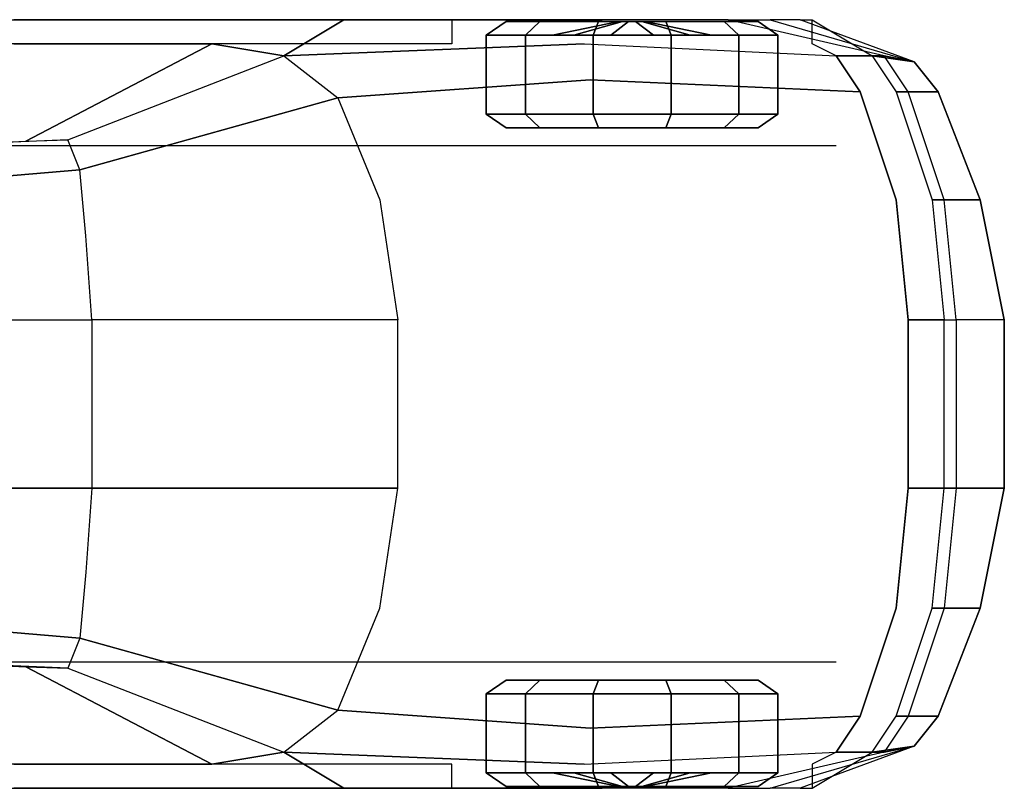
# Model space of a CAD drawing. Units: millimetres. Extents: x -9011 to -8878, y 21837 to 21957.
# Drawn here: x -8973 to -8965, y 21837 to 21843 of the extents above; entities that cross this region are included whole.
import ezdxf

# ---------------------------------------------------------------- set-up
doc = ezdxf.new("R2010")
doc.units = ezdxf.units.MM
doc.header["$LTSCALE"] = 0.5
doc.layers.add('aStavba-az_objekt', color=7, linetype='Continuous')

msp = doc.modelspace()

# ---------------------------------------------------------------- linework, layer by layer
at = {"layer": 'aStavba-az_objekt'}
for points, invisible_edges in [([(-8979.0756, 21843.2084, 2.7), (-8968.2756, 21843.2084, 2.7), (-8968.7756, 21843.2084, 2.5), (-8978.5756, 21843.2084, 2.5)], 4), ([(-8968.7756, 21843.2084, 2.5), (-8978.5756, 21843.2084, 2.5), (-8978.1756, 21843.2084, 2.2), (-8969.1756, 21843.2084, 2.2)], 1), ([(-8978.1756, 21843.2084, 2.2), (-8969.1756, 21843.2084, 2.2), (-8969.4256, 21843.2084, 1.8), (-8977.9256, 21843.2084, 1.8)], 4), ([(-8969.4256, 21843.2084, 1.8), (-8977.9256, 21843.2084, 1.8), (-8977.8256, 21843.2084, 1.35), (-8969.5256, 21843.2084, 1.35)], 1), ([(-8973.1756, 21843.2084, 2.7), (-8973.1756, 21843.0084, 3.45), (-8971.5256, 21843.0084, 3.4), (-8971.2756, 21843.2084, 2.7)], 5), ([(-8971.2756, 21843.2084, 2.7), (-8971.5256, 21843.0084, 3.4), (-8970.9256, 21842.9084, 3.4), (-8970.4256, 21843.2084, 2.7)], 1), ([(-8970.9256, 21842.9084, 3.4), (-8968.4256, 21843.0084, 3.25), (-8968.2756, 21843.2084, 2.7), (-8970.4256, 21843.2084, 2.7)], 2), ([(-8968.8536, 21843.1941, 0.9782), (-8969.0744, 21843.1941, 0.919), (-8969.0744, 21843.1941, 1.481), (-8968.8536, 21843.1941, 1.4218)], 5), ([(-8968.8536, 21843.1941, 1.4218), (-8969.0744, 21843.1941, 1.481), (-8968.7934, 21843.1941, 1.9677), (-8968.6317, 21843.1941, 1.8061)], 5), ([(-8968.6317, 21843.1941, 0.5939), (-8968.7934, 21843.1941, 0.4323), (-8969.0744, 21843.1941, 0.919), (-8968.8536, 21843.1941, 0.9782)], 5), ([(-8968.688, 21843.0798, 1.0225), (-8968.8536, 21843.1941, 0.9782), (-8968.8536, 21843.1941, 1.4218), (-8968.688, 21843.0798, 1.3775)], 5), ([(-8968.688, 21843.0798, 1.3775), (-8968.8536, 21843.1941, 1.4218), (-8968.6317, 21843.1941, 1.8061), (-8968.5105, 21843.0798, 1.6849)], 5), ([(-8968.5105, 21843.0798, 0.7151), (-8968.6317, 21843.1941, 0.5939), (-8968.8536, 21843.1941, 0.9782), (-8968.688, 21843.0798, 1.0225)], 5), ([(-8968.6317, 21843.1941, 1.8061), (-8968.7934, 21843.1941, 1.9677), (-8968.3066, 21843.1941, 2.2487), (-8968.2475, 21843.1941, 2.0279)], 5), ([(-8968.2475, 21843.1941, 0.3721), (-8968.3066, 21843.1941, 0.1513), (-8968.7934, 21843.1941, 0.4323), (-8968.6317, 21843.1941, 0.5939)], 5), ([(-8968.136, 21843.1941, 1.1704), (-8968.688, 21843.0798, 1.0225), (-8968.688, 21843.0798, 1.3775), (-8968.136, 21843.1941, 1.2296)], 4), ([(-8968.136, 21843.1941, 1.2296), (-8968.688, 21843.0798, 1.3775), (-8968.5105, 21843.0798, 1.6849), (-8968.1065, 21843.1941, 1.2808)], 1), ([(-8968.1065, 21843.1941, 1.1192), (-8968.5105, 21843.0798, 0.7151), (-8968.688, 21843.0798, 1.0225), (-8968.136, 21843.1941, 1.1704)], 1), ([(-8968.5105, 21843.0798, 1.6849), (-8968.6317, 21843.1941, 1.8061), (-8968.2475, 21843.1941, 2.0279), (-8968.2031, 21843.0798, 1.8623)], 5), ([(-8968.2031, 21843.0798, 0.5377), (-8968.2475, 21843.1941, 0.3721), (-8968.6317, 21843.1941, 0.5939), (-8968.5105, 21843.0798, 0.7151)], 5), ([(-8968.1065, 21843.1941, 1.2808), (-8968.5105, 21843.0798, 1.6849), (-8968.2031, 21843.0798, 1.8623), (-8968.0552, 21843.1941, 1.3104)], 4), ([(-8968.0552, 21843.1941, 1.0896), (-8968.2031, 21843.0798, 0.5377), (-8968.5105, 21843.0798, 0.7151), (-8968.1065, 21843.1941, 1.1192)], 4), ([(-8968.2756, 21843.2084, 2.7), (-8968.4256, 21843.0084, 3.25), (-8966.3256, 21842.9084, 3), (-8967.7756, 21843.2084, 2.7)], 5), ([(-8968.2475, 21843.1941, 2.0279), (-8968.3066, 21843.1941, 2.2487), (-8967.7446, 21843.1941, 2.2487), (-8967.8038, 21843.1941, 2.0279)], 5), ([(-8967.8038, 21843.1941, 0.3721), (-8967.7446, 21843.1941, 0.1513), (-8968.3066, 21843.1941, 0.1513), (-8968.2475, 21843.1941, 0.3721)], 5), ([(-8968.2031, 21843.0798, 1.8623), (-8968.2475, 21843.1941, 2.0279), (-8967.8038, 21843.1941, 2.0279), (-8967.8482, 21843.0798, 1.8623)], 5), ([(-8967.8482, 21843.0798, 0.5377), (-8967.8038, 21843.1941, 0.3721), (-8968.2475, 21843.1941, 0.3721), (-8968.2031, 21843.0798, 0.5377)], 5), ([(-8968.0552, 21843.1941, 1.3104), (-8968.2031, 21843.0798, 1.8623), (-8967.8482, 21843.0798, 1.8623), (-8967.9961, 21843.1941, 1.3104)], 1), ([(-8967.9961, 21843.1941, 1.0896), (-8967.8482, 21843.0798, 0.5377), (-8968.2031, 21843.0798, 0.5377), (-8968.0552, 21843.1941, 1.0896)], 1), ([(-8968.0256, 21843.1941, 1.2), (-8968.136, 21843.1941, 1.1704), (-8968.136, 21843.1941, 1.2296), (-8968.0256, 21843.1941, 1.2)], 5), ([(-8968.0256, 21843.1941, 1.2), (-8968.136, 21843.1941, 1.2296), (-8968.1065, 21843.1941, 1.2808), (-8968.0256, 21843.1941, 1.2)], 5), ([(-8968.0256, 21843.1941, 1.2), (-8968.1065, 21843.1941, 1.1192), (-8968.136, 21843.1941, 1.1704), (-8968.0256, 21843.1941, 1.2)], 5), ([(-8968.0256, 21843.1941, 1.2), (-8968.1065, 21843.1941, 1.2808), (-8968.0552, 21843.1941, 1.3104), (-8968.0256, 21843.1941, 1.2)], 5), ([(-8968.0256, 21843.1941, 1.2), (-8968.0552, 21843.1941, 1.0896), (-8968.1065, 21843.1941, 1.1192), (-8968.0256, 21843.1941, 1.2)], 5), ([(-8968.0256, 21843.1941, 1.2), (-8968.0552, 21843.1941, 1.3104), (-8967.9961, 21843.1941, 1.3104), (-8968.0256, 21843.1941, 1.2)], 5), ([(-8968.0256, 21843.1941, 1.2), (-8967.9961, 21843.1941, 1.0896), (-8968.0552, 21843.1941, 1.0896), (-8968.0256, 21843.1941, 1.2)], 5), ([(-8968.0256, 21843.1941, 1.2), (-8967.9961, 21843.1941, 1.3104), (-8967.9448, 21843.1941, 1.2808), (-8968.0256, 21843.1941, 1.2)], 5), ([(-8968.0256, 21843.1941, 1.2), (-8967.9448, 21843.1941, 1.2808), (-8967.9153, 21843.1941, 1.2296), (-8968.0256, 21843.1941, 1.2)], 5), ([(-8968.0256, 21843.1941, 1.2), (-8967.9153, 21843.1941, 1.2296), (-8967.9153, 21843.1941, 1.1704), (-8968.0256, 21843.1941, 1.2)], 5), ([(-8968.0256, 21843.1941, 1.2), (-8967.9153, 21843.1941, 1.1704), (-8967.9448, 21843.1941, 1.1192), (-8968.0256, 21843.1941, 1.2)], 5), ([(-8968.0256, 21843.1941, 1.2), (-8967.9448, 21843.1941, 1.1192), (-8967.9961, 21843.1941, 1.0896), (-8968.0256, 21843.1941, 1.2)], 5), ([(-8967.9961, 21843.1941, 1.3104), (-8967.8482, 21843.0798, 1.8623), (-8967.5408, 21843.0798, 1.6849), (-8967.9448, 21843.1941, 1.2808)], 4), ([(-8967.9448, 21843.1941, 1.1192), (-8967.5408, 21843.0798, 0.7151), (-8967.8482, 21843.0798, 0.5377), (-8967.9961, 21843.1941, 1.0896)], 4), ([(-8967.9448, 21843.1941, 1.2808), (-8967.5408, 21843.0798, 1.6849), (-8967.3633, 21843.0798, 1.3775), (-8967.9153, 21843.1941, 1.2296)], 1), ([(-8967.9153, 21843.1941, 1.1704), (-8967.3633, 21843.0798, 1.0225), (-8967.5408, 21843.0798, 0.7151), (-8967.9448, 21843.1941, 1.1192)], 1), ([(-8967.9153, 21843.1941, 1.2296), (-8967.3633, 21843.0798, 1.3775), (-8967.3633, 21843.0798, 1.0225), (-8967.9153, 21843.1941, 1.1704)], 4), ([(-8967.8482, 21843.0798, 1.8623), (-8967.8038, 21843.1941, 2.0279), (-8967.4196, 21843.1941, 1.8061), (-8967.5408, 21843.0798, 1.6849)], 5), ([(-8967.5408, 21843.0798, 0.7151), (-8967.4196, 21843.1941, 0.5939), (-8967.8038, 21843.1941, 0.3721), (-8967.8482, 21843.0798, 0.5377)], 5), ([(-8967.8038, 21843.1941, 2.0279), (-8967.7446, 21843.1941, 2.2487), (-8967.2579, 21843.1941, 1.9677), (-8967.4196, 21843.1941, 1.8061)], 5), ([(-8967.4196, 21843.1941, 0.5939), (-8967.2579, 21843.1941, 0.4323), (-8967.7446, 21843.1941, 0.1513), (-8967.8038, 21843.1941, 0.3721)], 5), ([(-8965.9256, 21842.9084, 2.8), (-8967.2256, 21843.2084, 2.5), (-8967.7756, 21843.2084, 2.7), (-8966.3256, 21842.9084, 3)], 4), ([(-8967.5408, 21843.0798, 1.6849), (-8967.4196, 21843.1941, 1.8061), (-8967.1977, 21843.1941, 1.4218), (-8967.3633, 21843.0798, 1.3775)], 5), ([(-8967.3633, 21843.0798, 1.0225), (-8967.1977, 21843.1941, 0.9782), (-8967.4196, 21843.1941, 0.5939), (-8967.5408, 21843.0798, 0.7151)], 5), ([(-8967.4196, 21843.1941, 1.8061), (-8967.2579, 21843.1941, 1.9677), (-8966.9769, 21843.1941, 1.481), (-8967.1977, 21843.1941, 1.4218)], 5), ([(-8967.1977, 21843.1941, 0.9782), (-8966.9769, 21843.1941, 0.919), (-8967.2579, 21843.1941, 0.4323), (-8967.4196, 21843.1941, 0.5939)], 5), ([(-8967.3633, 21843.0798, 1.3775), (-8967.1977, 21843.1941, 1.4218), (-8967.1977, 21843.1941, 0.9782), (-8967.3633, 21843.0798, 1.0225)], 5), ([(-8967.1977, 21843.1941, 1.4218), (-8966.9769, 21843.1941, 1.481), (-8966.9769, 21843.1941, 0.919), (-8967.1977, 21843.1941, 0.9782)], 5), ([(-8973.1756, 21843.0084, 3.45), (-8973.8256, 21842.1584, 5.1), (-8973.0756, 21842.1973, 5), (-8971.5256, 21843.0084, 3.4)], 1), ([(-8968.3756, 21842.7084, 3.4), (-8968.4256, 21843.0084, 3.25), (-8970.9256, 21842.9084, 3.4), (-8970.4756, 21842.5584, 3.55)], 1), ([(-8966.3256, 21842.9084, 3), (-8966.1256, 21842.6084, 3.05), (-8968.3756, 21842.7084, 3.4), (-8968.4256, 21843.0084, 3.25)], 4), ([(-8966.1256, 21842.6084, 0.7), (-8966.3256, 21842.9084, 0.7), (-8966.0256, 21842.9084, 1.3), (-8965.8256, 21842.6084, 1.3)], 8), ([(-8965.7256, 21842.6084, 2.85), (-8965.9256, 21842.9084, 2.8), (-8966.3256, 21842.9084, 3), (-8966.1256, 21842.6084, 3.05)], 8), ([(-8965.4756, 21842.6084, 1.65), (-8965.6756, 21842.8584, 1.65), (-8965.6756, 21842.8584, 2.45), (-8965.4756, 21842.6084, 2.45)], 8), ([(-8968.3256, 21841.7084, 3.5), (-8968.3756, 21842.7084, 3.4), (-8970.4756, 21842.5584, 3.55), (-8970.1256, 21841.7084, 3.65)], 9), ([(-8966.1256, 21842.6084, 3.05), (-8965.8256, 21841.7084, 3.1), (-8968.3256, 21841.7084, 3.5), (-8968.3756, 21842.7084, 3.4)], 6), ([(-8965.4256, 21841.7084, 2.9), (-8965.7256, 21842.6084, 2.85), (-8966.1256, 21842.6084, 3.05), (-8965.8256, 21841.7084, 3.1)], 10), ([(-8965.8256, 21841.7084, 0.7), (-8966.1256, 21842.6084, 0.7), (-8965.8256, 21842.6084, 1.3), (-8965.5256, 21841.7084, 1.3)], 10), ([(-8965.1256, 21841.7084, 1.65), (-8965.4756, 21842.6084, 1.65), (-8965.4756, 21842.6084, 2.45), (-8965.1256, 21841.7084, 2.45)], 10), ([(-8970.4756, 21842.5584, 3.55), (-8970.1256, 21841.7084, 3.65), (-8972.5756, 21841.4084, 5.15), (-8972.6256, 21841.9584, 5.1)], 2), ([(-8972.6256, 21841.9584, 5.1), (-8972.7256, 21842.2084, 4.95), (-8973.8256, 21842.1584, 5.1), (-8973.8256, 21841.8584, 5.25)], 4), ([(-8976.1256, 21842.1584, 0.6), (-8976.1256, 21842.1584, 3.05), (-8966.3256, 21842.1584, 2.85), (-8966.3256, 21842.1584, 0.7)], 7), ([(-8972.5756, 21841.4084, 5.15), (-8972.6256, 21841.9584, 5.1), (-8973.8256, 21841.8584, 5.25), (-8973.8256, 21841.4084, 5.3)], 12), ([(-8970.1256, 21841.7084, 3.65), (-8969.9756, 21840.7084, 3.7), (-8972.5256, 21840.7084, 5.2), (-8972.5756, 21841.4084, 5.15)], 8), ([(-8968.2756, 21840.7084, 3.55), (-8968.3256, 21841.7084, 3.5), (-8970.1256, 21841.7084, 3.65), (-8969.9756, 21840.7084, 3.7)], 11), ([(-8965.8256, 21841.7084, 3.1), (-8965.7256, 21840.7084, 3.1), (-8968.2756, 21840.7084, 3.55), (-8968.3256, 21841.7084, 3.5)], 14), ([(-8965.7256, 21840.7084, 0.7), (-8965.8256, 21841.7084, 0.7), (-8965.5256, 21841.7084, 1.3), (-8965.4256, 21840.7084, 1.3)], 2), ([(-8965.3256, 21840.7084, 2.9), (-8965.4256, 21841.7084, 2.9), (-8965.8256, 21841.7084, 3.1), (-8965.7256, 21840.7084, 3.1)], 2), ([(-8965.5256, 21841.7084, 1.3), (-8965.4256, 21840.7084, 1.3), (-8964.9256, 21840.7084, 1.65), (-8965.1256, 21841.7084, 1.65)], 2), ([(-8964.9256, 21840.7084, 1.65), (-8965.1256, 21841.7084, 1.65), (-8965.1256, 21841.7084, 2.45), (-8964.9256, 21840.7084, 2.45)], 2), ([(-8972.5256, 21840.7084, 5.2), (-8972.5756, 21841.4084, 5.15), (-8973.8256, 21841.4084, 5.3), (-8973.8256, 21840.7084, 5.35)], 6), ([(-8972.5256, 21840.7084, 5.2), (-8972.5256, 21839.3084, 5.2), (-8973.8256, 21839.3084, 5.35), (-8973.8256, 21840.7084, 5.35)], 4), ([(-8969.9756, 21839.3084, 3.7), (-8969.9756, 21840.7084, 3.7), (-8972.5256, 21840.7084, 5.2), (-8972.5256, 21839.3084, 5.2)], 2), ([(-8968.2756, 21840.7084, 3.55), (-8968.2756, 21839.3084, 3.55), (-8969.9756, 21839.3084, 3.7), (-8969.9756, 21840.7084, 3.7)], 11), ([(-8965.7256, 21839.3084, 3.1), (-8965.7256, 21840.7084, 3.1), (-8968.2756, 21840.7084, 3.55), (-8968.2756, 21839.3084, 3.55)], 14), ([(-8965.7256, 21840.7084, 0.7), (-8965.7256, 21839.3084, 0.7), (-8965.4256, 21839.3084, 1.3), (-8965.4256, 21840.7084, 1.3)], 8), ([(-8965.4256, 21839.3084, 1.3), (-8965.4256, 21840.7084, 1.3), (-8964.9256, 21840.7084, 1.65), (-8964.9256, 21839.3084, 1.65)], 10), ([(-8972.5256, 21839.3084, 5.2), (-8972.5756, 21838.6084, 5.15), (-8973.8256, 21838.6084, 5.3), (-8973.8256, 21839.3084, 5.35)], 6), ([(-8970.1256, 21838.3084, 3.65), (-8969.9756, 21839.3084, 3.7), (-8972.5256, 21839.3084, 5.2), (-8972.5756, 21838.6084, 5.15)], 8), ([(-8968.2756, 21839.3084, 3.55), (-8968.3256, 21838.3084, 3.5), (-8970.1256, 21838.3084, 3.65), (-8969.9756, 21839.3084, 3.7)], 11), ([(-8965.8256, 21838.3084, 3.1), (-8965.7256, 21839.3084, 3.1), (-8968.2756, 21839.3084, 3.55), (-8968.3256, 21838.3084, 3.5)], 14), ([(-8965.3256, 21839.3084, 2.9), (-8965.4256, 21838.3084, 2.9), (-8965.8256, 21838.3084, 3.1), (-8965.7256, 21839.3084, 3.1)], 2), ([(-8965.7256, 21839.3084, 0.7), (-8965.8256, 21838.3084, 0.7), (-8965.5256, 21838.3084, 1.3), (-8965.4256, 21839.3084, 1.3)], 2), ([(-8965.5256, 21838.3084, 1.3), (-8965.4256, 21839.3084, 1.3), (-8964.9256, 21839.3084, 1.65), (-8965.1256, 21838.3084, 1.65)], 2), ([(-8964.9256, 21839.3084, 1.65), (-8965.1256, 21838.3084, 1.65), (-8965.1256, 21838.3084, 2.45), (-8964.9256, 21839.3084, 2.45)], 2), ([(-8972.5756, 21838.6084, 5.15), (-8972.6256, 21838.0584, 5.1), (-8973.8256, 21838.1584, 5.25), (-8973.8256, 21838.6084, 5.3)], 12), ([(-8970.4756, 21837.4584, 3.55), (-8970.1256, 21838.3084, 3.65), (-8972.5756, 21838.6084, 5.15), (-8972.6256, 21838.0584, 5.1)], 2), ([(-8968.3256, 21838.3084, 3.5), (-8968.3756, 21837.3084, 3.4), (-8970.4756, 21837.4584, 3.55), (-8970.1256, 21838.3084, 3.65)], 9), ([(-8966.1256, 21837.4084, 3.05), (-8965.8256, 21838.3084, 3.1), (-8968.3256, 21838.3084, 3.5), (-8968.3756, 21837.3084, 3.4)], 6), ([(-8965.8256, 21838.3084, 0.7), (-8966.1256, 21837.4084, 0.7), (-8965.8256, 21837.4084, 1.3), (-8965.5256, 21838.3084, 1.3)], 10), ([(-8965.4256, 21838.3084, 2.9), (-8965.7256, 21837.4084, 2.85), (-8966.1256, 21837.4084, 3.05), (-8965.8256, 21838.3084, 3.1)], 10), ([(-8965.1256, 21838.3084, 1.65), (-8965.4756, 21837.4084, 1.65), (-8965.4756, 21837.4084, 2.45), (-8965.1256, 21838.3084, 2.45)], 10), ([(-8972.6256, 21838.0584, 5.1), (-8972.7256, 21837.8084, 4.95), (-8973.8256, 21837.8584, 5.1), (-8973.8256, 21838.1584, 5.25)], 4), ([(-8976.1256, 21837.8584, 0.6), (-8976.1256, 21837.8584, 3.05), (-8966.3256, 21837.8584, 2.85), (-8966.3256, 21837.8584, 0.7)], 7), ([(-8973.1756, 21837.0084, 3.45), (-8973.8256, 21837.8584, 5.1), (-8973.0756, 21837.8196, 5), (-8971.5256, 21837.0084, 3.4)], 1), ([(-8968.3756, 21837.3084, 3.4), (-8968.4256, 21837.0084, 3.25), (-8970.9256, 21837.1084, 3.4), (-8970.4756, 21837.4584, 3.55)], 1), ([(-8966.3256, 21837.1084, 3), (-8966.1256, 21837.4084, 3.05), (-8968.3756, 21837.3084, 3.4), (-8968.4256, 21837.0084, 3.25)], 4), ([(-8965.7256, 21837.4084, 2.85), (-8965.9256, 21837.1084, 2.8), (-8966.3256, 21837.1084, 3), (-8966.1256, 21837.4084, 3.05)], 8), ([(-8966.1256, 21837.4084, 0.7), (-8966.3256, 21837.1084, 0.7), (-8966.0256, 21837.1084, 1.3), (-8965.8256, 21837.4084, 1.3)], 8), ([(-8965.4756, 21837.4084, 1.65), (-8965.6756, 21837.1584, 1.65), (-8965.6756, 21837.1584, 2.45), (-8965.4756, 21837.4084, 2.45)], 8), ([(-8971.2756, 21836.8084, 2.7), (-8971.5256, 21837.0084, 3.4), (-8970.9256, 21837.1084, 3.4), (-8970.4256, 21836.8084, 2.7)], 1), ([(-8970.9256, 21837.1084, 3.4), (-8968.4256, 21837.0084, 3.25), (-8968.2756, 21836.8084, 2.7), (-8970.4256, 21836.8084, 2.7)], 2), ([(-8968.2756, 21836.8084, 2.7), (-8968.4256, 21837.0084, 3.25), (-8966.3256, 21837.1084, 3), (-8967.7756, 21836.8084, 2.7)], 5), ([(-8965.9256, 21837.1084, 2.8), (-8967.2256, 21836.8084, 2.5), (-8967.7756, 21836.8084, 2.7), (-8966.3256, 21837.1084, 3)], 4), ([(-8973.1756, 21836.8084, 2.7), (-8973.1756, 21837.0084, 3.45), (-8971.5256, 21837.0084, 3.4), (-8971.2756, 21836.8084, 2.7)], 5), ([(-8968.5105, 21836.937, 0.7151), (-8968.6317, 21836.8227, 0.5939), (-8968.8536, 21836.8227, 0.9782), (-8968.688, 21836.937, 1.0225)], 5), ([(-8968.688, 21836.937, 1.3775), (-8968.8536, 21836.8227, 1.4218), (-8968.6317, 21836.8227, 1.8061), (-8968.5105, 21836.937, 1.6849)], 5), ([(-8968.688, 21836.937, 1.0225), (-8968.8536, 21836.8227, 0.9782), (-8968.8536, 21836.8227, 1.4218), (-8968.688, 21836.937, 1.3775)], 5), ([(-8968.1065, 21836.8227, 1.1192), (-8968.5105, 21836.937, 0.7151), (-8968.688, 21836.937, 1.0225), (-8968.136, 21836.8227, 1.1704)], 1), ([(-8968.136, 21836.8227, 1.2296), (-8968.688, 21836.937, 1.3775), (-8968.5105, 21836.937, 1.6849), (-8968.1065, 21836.8227, 1.2808)], 1), ([(-8968.136, 21836.8227, 1.1704), (-8968.688, 21836.937, 1.0225), (-8968.688, 21836.937, 1.3775), (-8968.136, 21836.8227, 1.2296)], 4), ([(-8968.2031, 21836.937, 0.5377), (-8968.2475, 21836.8227, 0.3721), (-8968.6317, 21836.8227, 0.5939), (-8968.5105, 21836.937, 0.7151)], 5), ([(-8968.5105, 21836.937, 1.6849), (-8968.6317, 21836.8227, 1.8061), (-8968.2475, 21836.8227, 2.0279), (-8968.2031, 21836.937, 1.8623)], 5), ([(-8968.0552, 21836.8227, 1.0896), (-8968.2031, 21836.937, 0.5377), (-8968.5105, 21836.937, 0.7151), (-8968.1065, 21836.8227, 1.1192)], 4), ([(-8968.1065, 21836.8227, 1.2808), (-8968.5105, 21836.937, 1.6849), (-8968.2031, 21836.937, 1.8623), (-8968.0552, 21836.8227, 1.3104)], 4), ([(-8967.8482, 21836.937, 0.5377), (-8967.8038, 21836.8227, 0.3721), (-8968.2475, 21836.8227, 0.3721), (-8968.2031, 21836.937, 0.5377)], 5), ([(-8968.2031, 21836.937, 1.8623), (-8968.2475, 21836.8227, 2.0279), (-8967.8038, 21836.8227, 2.0279), (-8967.8482, 21836.937, 1.8623)], 5), ([(-8967.9961, 21836.8227, 1.0896), (-8967.8482, 21836.937, 0.5377), (-8968.2031, 21836.937, 0.5377), (-8968.0552, 21836.8227, 1.0896)], 1), ([(-8968.0552, 21836.8227, 1.3104), (-8968.2031, 21836.937, 1.8623), (-8967.8482, 21836.937, 1.8623), (-8967.9961, 21836.8227, 1.3104)], 1), ([(-8967.9448, 21836.8227, 1.1192), (-8967.5408, 21836.937, 0.7151), (-8967.8482, 21836.937, 0.5377), (-8967.9961, 21836.8227, 1.0896)], 4), ([(-8967.9961, 21836.8227, 1.3104), (-8967.8482, 21836.937, 1.8623), (-8967.5408, 21836.937, 1.6849), (-8967.9448, 21836.8227, 1.2808)], 4), ([(-8967.9153, 21836.8227, 1.1704), (-8967.3633, 21836.937, 1.0225), (-8967.5408, 21836.937, 0.7151), (-8967.9448, 21836.8227, 1.1192)], 1), ([(-8967.9448, 21836.8227, 1.2808), (-8967.5408, 21836.937, 1.6849), (-8967.3633, 21836.937, 1.3775), (-8967.9153, 21836.8227, 1.2296)], 1), ([(-8967.9153, 21836.8227, 1.2296), (-8967.3633, 21836.937, 1.3775), (-8967.3633, 21836.937, 1.0225), (-8967.9153, 21836.8227, 1.1704)], 4), ([(-8967.5408, 21836.937, 0.7151), (-8967.4196, 21836.8227, 0.5939), (-8967.8038, 21836.8227, 0.3721), (-8967.8482, 21836.937, 0.5377)], 5), ([(-8967.8482, 21836.937, 1.8623), (-8967.8038, 21836.8227, 2.0279), (-8967.4196, 21836.8227, 1.8061), (-8967.5408, 21836.937, 1.6849)], 5), ([(-8967.3633, 21836.937, 1.0225), (-8967.1977, 21836.8227, 0.9782), (-8967.4196, 21836.8227, 0.5939), (-8967.5408, 21836.937, 0.7151)], 5), ([(-8967.5408, 21836.937, 1.6849), (-8967.4196, 21836.8227, 1.8061), (-8967.1977, 21836.8227, 1.4218), (-8967.3633, 21836.937, 1.3775)], 5), ([(-8967.3633, 21836.937, 1.3775), (-8967.1977, 21836.8227, 1.4218), (-8967.1977, 21836.8227, 0.9782), (-8967.3633, 21836.937, 1.0225)], 5), ([(-8979.0756, 21836.8084, 2.7), (-8968.2756, 21836.8084, 2.7), (-8968.7756, 21836.8084, 2.5), (-8978.5756, 21836.8084, 2.5)], 4), ([(-8968.7756, 21836.8084, 2.5), (-8978.5756, 21836.8084, 2.5), (-8978.1756, 21836.8084, 2.2), (-8969.1756, 21836.8084, 2.2)], 1), ([(-8978.1756, 21836.8084, 2.2), (-8969.1756, 21836.8084, 2.2), (-8969.4256, 21836.8084, 1.8), (-8977.9256, 21836.8084, 1.8)], 4), ([(-8969.4256, 21836.8084, 1.8), (-8977.9256, 21836.8084, 1.8), (-8977.8256, 21836.8084, 1.35), (-8969.5256, 21836.8084, 1.35)], 1), ([(-8968.6317, 21836.8227, 0.5939), (-8968.7934, 21836.8227, 0.4323), (-8969.0744, 21836.8227, 0.919), (-8968.8536, 21836.8227, 0.9782)], 5), ([(-8968.8536, 21836.8227, 1.4218), (-8969.0744, 21836.8227, 1.481), (-8968.7934, 21836.8227, 1.9677), (-8968.6317, 21836.8227, 1.8061)], 5), ([(-8968.8536, 21836.8227, 0.9782), (-8969.0744, 21836.8227, 0.919), (-8969.0744, 21836.8227, 1.481), (-8968.8536, 21836.8227, 1.4218)], 5), ([(-8968.2475, 21836.8227, 0.3721), (-8968.3066, 21836.8227, 0.1513), (-8968.7934, 21836.8227, 0.4323), (-8968.6317, 21836.8227, 0.5939)], 5), ([(-8968.6317, 21836.8227, 1.8061), (-8968.7934, 21836.8227, 1.9677), (-8968.3066, 21836.8227, 2.2487), (-8968.2475, 21836.8227, 2.0279)], 5), ([(-8967.8038, 21836.8227, 0.3721), (-8967.7446, 21836.8227, 0.1513), (-8968.3066, 21836.8227, 0.1513), (-8968.2475, 21836.8227, 0.3721)], 5), ([(-8968.2475, 21836.8227, 2.0279), (-8968.3066, 21836.8227, 2.2487), (-8967.7446, 21836.8227, 2.2487), (-8967.8038, 21836.8227, 2.0279)], 5), ([(-8968.0256, 21836.8227, 1.2), (-8968.1065, 21836.8227, 1.1192), (-8968.136, 21836.8227, 1.1704), (-8968.0256, 21836.8227, 1.2)], 5), ([(-8968.0256, 21836.8227, 1.2), (-8968.136, 21836.8227, 1.2296), (-8968.1065, 21836.8227, 1.2808), (-8968.0256, 21836.8227, 1.2)], 5), ([(-8968.0256, 21836.8227, 1.2), (-8968.136, 21836.8227, 1.1704), (-8968.136, 21836.8227, 1.2296), (-8968.0256, 21836.8227, 1.2)], 5), ([(-8968.0256, 21836.8227, 1.2), (-8968.0552, 21836.8227, 1.0896), (-8968.1065, 21836.8227, 1.1192), (-8968.0256, 21836.8227, 1.2)], 5), ([(-8968.0256, 21836.8227, 1.2), (-8968.1065, 21836.8227, 1.2808), (-8968.0552, 21836.8227, 1.3104), (-8968.0256, 21836.8227, 1.2)], 5), ([(-8968.0256, 21836.8227, 1.2), (-8967.9961, 21836.8227, 1.0896), (-8968.0552, 21836.8227, 1.0896), (-8968.0256, 21836.8227, 1.2)], 5), ([(-8968.0256, 21836.8227, 1.2), (-8968.0552, 21836.8227, 1.3104), (-8967.9961, 21836.8227, 1.3104), (-8968.0256, 21836.8227, 1.2)], 5), ([(-8968.0256, 21836.8227, 1.2), (-8967.9448, 21836.8227, 1.1192), (-8967.9961, 21836.8227, 1.0896), (-8968.0256, 21836.8227, 1.2)], 5), ([(-8968.0256, 21836.8227, 1.2), (-8967.9153, 21836.8227, 1.1704), (-8967.9448, 21836.8227, 1.1192), (-8968.0256, 21836.8227, 1.2)], 5), ([(-8968.0256, 21836.8227, 1.2), (-8967.9153, 21836.8227, 1.2296), (-8967.9153, 21836.8227, 1.1704), (-8968.0256, 21836.8227, 1.2)], 5), ([(-8968.0256, 21836.8227, 1.2), (-8967.9448, 21836.8227, 1.2808), (-8967.9153, 21836.8227, 1.2296), (-8968.0256, 21836.8227, 1.2)], 5), ([(-8968.0256, 21836.8227, 1.2), (-8967.9961, 21836.8227, 1.3104), (-8967.9448, 21836.8227, 1.2808), (-8968.0256, 21836.8227, 1.2)], 5), ([(-8967.4196, 21836.8227, 0.5939), (-8967.2579, 21836.8227, 0.4323), (-8967.7446, 21836.8227, 0.1513), (-8967.8038, 21836.8227, 0.3721)], 5), ([(-8967.8038, 21836.8227, 2.0279), (-8967.7446, 21836.8227, 2.2487), (-8967.2579, 21836.8227, 1.9677), (-8967.4196, 21836.8227, 1.8061)], 5), ([(-8967.1977, 21836.8227, 0.9782), (-8966.9769, 21836.8227, 0.919), (-8967.2579, 21836.8227, 0.4323), (-8967.4196, 21836.8227, 0.5939)], 5), ([(-8967.4196, 21836.8227, 1.8061), (-8967.2579, 21836.8227, 1.9677), (-8966.9769, 21836.8227, 1.481), (-8967.1977, 21836.8227, 1.4218)], 5), ([(-8967.1977, 21836.8227, 1.4218), (-8966.9769, 21836.8227, 1.481), (-8966.9769, 21836.8227, 0.919), (-8967.1977, 21836.8227, 0.9782)], 5)]:
    msp.add_3dface(points, dxfattribs=dict(at, invisible_edges=invisible_edges))
for points in [[(-8977.8256, 21843.2084, 1.35), (-8969.5256, 21843.2084, 1.35), (-8969.5256, 21843.0084, 0.6), (-8977.8256, 21843.0084, 0.6)], [(-8969.0744, 21843.1941, 0.919), (-8969.24, 21843.0798, 0.8746), (-8969.24, 21843.0798, 1.5254), (-8969.0744, 21843.1941, 1.481)], [(-8969.0744, 21843.1941, 1.481), (-8969.24, 21843.0798, 1.5254), (-8968.9146, 21843.0798, 2.0889), (-8968.7934, 21843.1941, 1.9677)], [(-8968.7934, 21843.1941, 0.4323), (-8968.9146, 21843.0798, 0.3111), (-8969.24, 21843.0798, 0.8746), (-8969.0744, 21843.1941, 0.919)], [(-8968.7934, 21843.1941, 1.9677), (-8968.9146, 21843.0798, 2.0889), (-8968.351, 21843.0798, 2.4143), (-8968.3066, 21843.1941, 2.2487)], [(-8968.3066, 21843.1941, 0.1513), (-8968.351, 21843.0798, -0.0143), (-8968.9146, 21843.0798, 0.3111), (-8968.7934, 21843.1941, 0.4323)], [(-8968.3066, 21843.1941, 2.2487), (-8968.351, 21843.0798, 2.4143), (-8967.7003, 21843.0798, 2.4143), (-8967.7446, 21843.1941, 2.2487)], [(-8967.7446, 21843.1941, 0.1513), (-8967.7003, 21843.0798, -0.0143), (-8968.351, 21843.0798, -0.0143), (-8968.3066, 21843.1941, 0.1513)], [(-8967.7446, 21843.1941, 2.2487), (-8967.7003, 21843.0798, 2.4143), (-8967.1367, 21843.0798, 2.0889), (-8967.2579, 21843.1941, 1.9677)], [(-8967.2579, 21843.1941, 0.4323), (-8967.1367, 21843.0798, 0.3111), (-8967.7003, 21843.0798, -0.0143), (-8967.7446, 21843.1941, 0.1513)], [(-8967.2579, 21843.1941, 1.9677), (-8967.1367, 21843.0798, 2.0889), (-8966.8113, 21843.0798, 1.5254), (-8966.9769, 21843.1941, 1.481)], [(-8966.9769, 21843.1941, 0.919), (-8966.8113, 21843.0798, 0.8746), (-8967.1367, 21843.0798, 0.3111), (-8967.2579, 21843.1941, 0.4323)], [(-8966.8756, 21843.2084, 2.2), (-8965.6756, 21842.8584, 2.45), (-8965.9256, 21842.9084, 2.8), (-8967.2256, 21843.2084, 2.5)], [(-8966.9769, 21843.1941, 1.481), (-8966.8113, 21843.0798, 1.5254), (-8966.8113, 21843.0798, 0.8746), (-8966.9769, 21843.1941, 0.919)], [(-8965.6756, 21842.8584, 1.65), (-8966.6256, 21843.2084, 1.8), (-8966.8756, 21843.2084, 2.2), (-8965.6756, 21842.8584, 2.45)], [(-8966.5256, 21843.2084, 1.35), (-8966.0256, 21842.9084, 1.3), (-8965.6756, 21842.8584, 1.65), (-8966.6256, 21843.2084, 1.8)], [(-8966.3256, 21842.9084, 0.7), (-8966.5256, 21843.0084, 0.7), (-8966.5256, 21843.2084, 1.35), (-8966.0256, 21842.9084, 1.3)], [(-8969.24, 21843.0798, 0.8746), (-8969.24, 21842.4227, 0.8746), (-8969.24, 21842.4227, 1.5254), (-8969.24, 21843.0798, 1.5254)], [(-8969.24, 21843.0798, 1.5254), (-8969.24, 21842.4227, 1.5254), (-8968.9146, 21842.4227, 2.0889), (-8968.9146, 21843.0798, 2.0889)], [(-8968.9146, 21843.0798, 0.3111), (-8968.9146, 21842.4227, 0.3111), (-8969.24, 21842.4227, 0.8746), (-8969.24, 21843.0798, 0.8746)], [(-8968.9146, 21843.0798, 2.0889), (-8968.9146, 21842.4227, 2.0889), (-8968.351, 21842.4227, 2.4143), (-8968.351, 21843.0798, 2.4143)], [(-8968.351, 21843.0798, -0.0143), (-8968.351, 21842.4227, -0.0143), (-8968.9146, 21842.4227, 0.3111), (-8968.9146, 21843.0798, 0.3111)], [(-8968.351, 21843.0798, 2.4143), (-8968.351, 21842.4227, 2.4143), (-8967.7003, 21842.4227, 2.4143), (-8967.7003, 21843.0798, 2.4143)], [(-8967.7003, 21843.0798, -0.0143), (-8967.7003, 21842.4227, -0.0143), (-8968.351, 21842.4227, -0.0143), (-8968.351, 21843.0798, -0.0143)], [(-8967.7003, 21843.0798, 2.4143), (-8967.7003, 21842.4227, 2.4143), (-8967.1367, 21842.4227, 2.0889), (-8967.1367, 21843.0798, 2.0889)], [(-8967.1367, 21843.0798, 0.3111), (-8967.1367, 21842.4227, 0.3111), (-8967.7003, 21842.4227, -0.0143), (-8967.7003, 21843.0798, -0.0143)], [(-8967.1367, 21843.0798, 2.0889), (-8967.1367, 21842.4227, 2.0889), (-8966.8113, 21842.4227, 1.5254), (-8966.8113, 21843.0798, 1.5254)], [(-8966.8113, 21843.0798, 0.8746), (-8966.8113, 21842.4227, 0.8746), (-8967.1367, 21842.4227, 0.3111), (-8967.1367, 21843.0798, 0.3111)], [(-8966.8113, 21843.0798, 1.5254), (-8966.8113, 21842.4227, 1.5254), (-8966.8113, 21842.4227, 0.8746), (-8966.8113, 21843.0798, 0.8746)], [(-8971.5256, 21843.0084, 3.4), (-8973.0756, 21842.1973, 5), (-8972.7256, 21842.2084, 4.95), (-8970.9256, 21842.9084, 3.4)], [(-8970.9256, 21842.9084, 3.4), (-8970.4756, 21842.5584, 3.55), (-8972.6256, 21841.9584, 5.1), (-8972.7256, 21842.2084, 4.95)], [(-8966.0256, 21842.9084, 1.3), (-8965.8256, 21842.6084, 1.3), (-8965.4756, 21842.6084, 1.65), (-8965.6756, 21842.8584, 1.65)], [(-8965.6756, 21842.8584, 2.45), (-8965.4756, 21842.6084, 2.45), (-8965.7256, 21842.6084, 2.85), (-8965.9256, 21842.9084, 2.8)], [(-8965.8256, 21842.6084, 1.3), (-8965.5256, 21841.7084, 1.3), (-8965.1256, 21841.7084, 1.65), (-8965.4756, 21842.6084, 1.65)], [(-8965.4756, 21842.6084, 2.45), (-8965.1256, 21841.7084, 2.45), (-8965.4256, 21841.7084, 2.9), (-8965.7256, 21842.6084, 2.85)], [(-8969.24, 21842.4227, 0.8746), (-8969.0744, 21842.3084, 0.919), (-8969.0744, 21842.3084, 1.481), (-8969.24, 21842.4227, 1.5254)], [(-8969.24, 21842.4227, 1.5254), (-8969.0744, 21842.3084, 1.481), (-8968.7934, 21842.3084, 1.9677), (-8968.9146, 21842.4227, 2.0889)], [(-8968.9146, 21842.4227, 0.3111), (-8968.7934, 21842.3084, 0.4323), (-8969.0744, 21842.3084, 0.919), (-8969.24, 21842.4227, 0.8746)], [(-8968.9146, 21842.4227, 2.0889), (-8968.7934, 21842.3084, 1.9677), (-8968.3066, 21842.3084, 2.2487), (-8968.351, 21842.4227, 2.4143)], [(-8968.351, 21842.4227, -0.0143), (-8968.3066, 21842.3084, 0.1513), (-8968.7934, 21842.3084, 0.4323), (-8968.9146, 21842.4227, 0.3111)], [(-8968.351, 21842.4227, 2.4143), (-8968.3066, 21842.3084, 2.2487), (-8967.7446, 21842.3084, 2.2487), (-8967.7003, 21842.4227, 2.4143)], [(-8967.7003, 21842.4227, -0.0143), (-8967.7446, 21842.3084, 0.1513), (-8968.3066, 21842.3084, 0.1513), (-8968.351, 21842.4227, -0.0143)], [(-8967.7003, 21842.4227, 2.4143), (-8967.7446, 21842.3084, 2.2487), (-8967.2579, 21842.3084, 1.9677), (-8967.1367, 21842.4227, 2.0889)], [(-8967.1367, 21842.4227, 0.3111), (-8967.2579, 21842.3084, 0.4323), (-8967.7446, 21842.3084, 0.1513), (-8967.7003, 21842.4227, -0.0143)], [(-8967.1367, 21842.4227, 2.0889), (-8967.2579, 21842.3084, 1.9677), (-8966.9769, 21842.3084, 1.481), (-8966.8113, 21842.4227, 1.5254)], [(-8966.8113, 21842.4227, 0.8746), (-8966.9769, 21842.3084, 0.919), (-8967.2579, 21842.3084, 0.4323), (-8967.1367, 21842.4227, 0.3111)], [(-8966.8113, 21842.4227, 1.5254), (-8966.9769, 21842.3084, 1.481), (-8966.9769, 21842.3084, 0.919), (-8966.8113, 21842.4227, 0.8746)], [(-8965.1256, 21841.7084, 2.45), (-8964.9256, 21840.7084, 2.45), (-8965.3256, 21840.7084, 2.9), (-8965.4256, 21841.7084, 2.9)], [(-8965.3256, 21840.7084, 2.9), (-8965.3256, 21839.3084, 2.9), (-8965.7256, 21839.3084, 3.1), (-8965.7256, 21840.7084, 3.1)], [(-8964.9256, 21839.3084, 2.45), (-8964.9256, 21840.7084, 2.45), (-8965.3256, 21840.7084, 2.9), (-8965.3256, 21839.3084, 2.9)], [(-8964.9256, 21840.7084, 1.65), (-8964.9256, 21839.3084, 1.65), (-8964.9256, 21839.3084, 2.45), (-8964.9256, 21840.7084, 2.45)], [(-8965.1256, 21838.3084, 2.45), (-8964.9256, 21839.3084, 2.45), (-8965.3256, 21839.3084, 2.9), (-8965.4256, 21838.3084, 2.9)], [(-8965.8256, 21837.4084, 1.3), (-8965.5256, 21838.3084, 1.3), (-8965.1256, 21838.3084, 1.65), (-8965.4756, 21837.4084, 1.65)], [(-8965.4756, 21837.4084, 2.45), (-8965.1256, 21838.3084, 2.45), (-8965.4256, 21838.3084, 2.9), (-8965.7256, 21837.4084, 2.85)], [(-8970.9256, 21837.1084, 3.4), (-8970.4756, 21837.4584, 3.55), (-8972.6256, 21838.0584, 5.1), (-8972.7256, 21837.8084, 4.95)], [(-8971.5256, 21837.0084, 3.4), (-8973.0756, 21837.8196, 5), (-8972.7256, 21837.8084, 4.95), (-8970.9256, 21837.1084, 3.4)], [(-8968.9146, 21837.5941, 0.3111), (-8968.7934, 21837.7084, 0.4323), (-8969.0744, 21837.7084, 0.919), (-8969.24, 21837.5941, 0.8746)], [(-8969.24, 21837.5941, 1.5254), (-8969.0744, 21837.7084, 1.481), (-8968.7934, 21837.7084, 1.9677), (-8968.9146, 21837.5941, 2.0889)], [(-8969.24, 21837.5941, 0.8746), (-8969.0744, 21837.7084, 0.919), (-8969.0744, 21837.7084, 1.481), (-8969.24, 21837.5941, 1.5254)], [(-8968.351, 21837.5941, -0.0143), (-8968.3066, 21837.7084, 0.1513), (-8968.7934, 21837.7084, 0.4323), (-8968.9146, 21837.5941, 0.3111)], [(-8968.9146, 21837.5941, 2.0889), (-8968.7934, 21837.7084, 1.9677), (-8968.3066, 21837.7084, 2.2487), (-8968.351, 21837.5941, 2.4143)], [(-8967.7003, 21837.5941, -0.0143), (-8967.7446, 21837.7084, 0.1513), (-8968.3066, 21837.7084, 0.1513), (-8968.351, 21837.5941, -0.0143)], [(-8968.351, 21837.5941, 2.4143), (-8968.3066, 21837.7084, 2.2487), (-8967.7446, 21837.7084, 2.2487), (-8967.7003, 21837.5941, 2.4143)], [(-8967.1367, 21837.5941, 0.3111), (-8967.2579, 21837.7084, 0.4323), (-8967.7446, 21837.7084, 0.1513), (-8967.7003, 21837.5941, -0.0143)], [(-8967.7003, 21837.5941, 2.4143), (-8967.7446, 21837.7084, 2.2487), (-8967.2579, 21837.7084, 1.9677), (-8967.1367, 21837.5941, 2.0889)], [(-8966.8113, 21837.5941, 0.8746), (-8966.9769, 21837.7084, 0.919), (-8967.2579, 21837.7084, 0.4323), (-8967.1367, 21837.5941, 0.3111)], [(-8967.1367, 21837.5941, 2.0889), (-8967.2579, 21837.7084, 1.9677), (-8966.9769, 21837.7084, 1.481), (-8966.8113, 21837.5941, 1.5254)], [(-8966.8113, 21837.5941, 1.5254), (-8966.9769, 21837.7084, 1.481), (-8966.9769, 21837.7084, 0.919), (-8966.8113, 21837.5941, 0.8746)], [(-8968.9146, 21836.937, 0.3111), (-8968.9146, 21837.5941, 0.3111), (-8969.24, 21837.5941, 0.8746), (-8969.24, 21836.937, 0.8746)], [(-8969.24, 21836.937, 1.5254), (-8969.24, 21837.5941, 1.5254), (-8968.9146, 21837.5941, 2.0889), (-8968.9146, 21836.937, 2.0889)], [(-8969.24, 21836.937, 0.8746), (-8969.24, 21837.5941, 0.8746), (-8969.24, 21837.5941, 1.5254), (-8969.24, 21836.937, 1.5254)], [(-8968.351, 21836.937, -0.0143), (-8968.351, 21837.5941, -0.0143), (-8968.9146, 21837.5941, 0.3111), (-8968.9146, 21836.937, 0.3111)], [(-8968.9146, 21836.937, 2.0889), (-8968.9146, 21837.5941, 2.0889), (-8968.351, 21837.5941, 2.4143), (-8968.351, 21836.937, 2.4143)], [(-8967.7003, 21836.937, -0.0143), (-8967.7003, 21837.5941, -0.0143), (-8968.351, 21837.5941, -0.0143), (-8968.351, 21836.937, -0.0143)], [(-8968.351, 21836.937, 2.4143), (-8968.351, 21837.5941, 2.4143), (-8967.7003, 21837.5941, 2.4143), (-8967.7003, 21836.937, 2.4143)], [(-8967.1367, 21836.937, 0.3111), (-8967.1367, 21837.5941, 0.3111), (-8967.7003, 21837.5941, -0.0143), (-8967.7003, 21836.937, -0.0143)], [(-8967.7003, 21836.937, 2.4143), (-8967.7003, 21837.5941, 2.4143), (-8967.1367, 21837.5941, 2.0889), (-8967.1367, 21836.937, 2.0889)], [(-8966.8113, 21836.937, 0.8746), (-8966.8113, 21837.5941, 0.8746), (-8967.1367, 21837.5941, 0.3111), (-8967.1367, 21836.937, 0.3111)], [(-8967.1367, 21836.937, 2.0889), (-8967.1367, 21837.5941, 2.0889), (-8966.8113, 21837.5941, 1.5254), (-8966.8113, 21836.937, 1.5254)], [(-8966.8113, 21836.937, 1.5254), (-8966.8113, 21837.5941, 1.5254), (-8966.8113, 21837.5941, 0.8746), (-8966.8113, 21836.937, 0.8746)], [(-8966.0256, 21837.1084, 1.3), (-8965.8256, 21837.4084, 1.3), (-8965.4756, 21837.4084, 1.65), (-8965.6756, 21837.1584, 1.65)], [(-8965.6756, 21837.1584, 2.45), (-8965.4756, 21837.4084, 2.45), (-8965.7256, 21837.4084, 2.85), (-8965.9256, 21837.1084, 2.8)], [(-8966.8756, 21836.8084, 2.2), (-8965.6756, 21837.1584, 2.45), (-8965.9256, 21837.1084, 2.8), (-8967.2256, 21836.8084, 2.5)], [(-8965.6756, 21837.1584, 1.65), (-8966.6256, 21836.8084, 1.8), (-8966.8756, 21836.8084, 2.2), (-8965.6756, 21837.1584, 2.45)], [(-8966.5256, 21836.8084, 1.35), (-8966.0256, 21837.1084, 1.3), (-8965.6756, 21837.1584, 1.65), (-8966.6256, 21836.8084, 1.8)], [(-8966.3256, 21837.1084, 0.7), (-8966.5256, 21837.0084, 0.7), (-8966.5256, 21836.8084, 1.35), (-8966.0256, 21837.1084, 1.3)], [(-8977.8256, 21836.8084, 1.35), (-8969.5256, 21836.8084, 1.35), (-8969.5256, 21837.0084, 0.6), (-8977.8256, 21837.0084, 0.6)], [(-8968.7934, 21836.8227, 0.4323), (-8968.9146, 21836.937, 0.3111), (-8969.24, 21836.937, 0.8746), (-8969.0744, 21836.8227, 0.919)], [(-8969.0744, 21836.8227, 1.481), (-8969.24, 21836.937, 1.5254), (-8968.9146, 21836.937, 2.0889), (-8968.7934, 21836.8227, 1.9677)], [(-8969.0744, 21836.8227, 0.919), (-8969.24, 21836.937, 0.8746), (-8969.24, 21836.937, 1.5254), (-8969.0744, 21836.8227, 1.481)], [(-8968.3066, 21836.8227, 0.1513), (-8968.351, 21836.937, -0.0143), (-8968.9146, 21836.937, 0.3111), (-8968.7934, 21836.8227, 0.4323)], [(-8968.7934, 21836.8227, 1.9677), (-8968.9146, 21836.937, 2.0889), (-8968.351, 21836.937, 2.4143), (-8968.3066, 21836.8227, 2.2487)], [(-8967.7446, 21836.8227, 0.1513), (-8967.7003, 21836.937, -0.0143), (-8968.351, 21836.937, -0.0143), (-8968.3066, 21836.8227, 0.1513)], [(-8968.3066, 21836.8227, 2.2487), (-8968.351, 21836.937, 2.4143), (-8967.7003, 21836.937, 2.4143), (-8967.7446, 21836.8227, 2.2487)], [(-8967.2579, 21836.8227, 0.4323), (-8967.1367, 21836.937, 0.3111), (-8967.7003, 21836.937, -0.0143), (-8967.7446, 21836.8227, 0.1513)], [(-8967.7446, 21836.8227, 2.2487), (-8967.7003, 21836.937, 2.4143), (-8967.1367, 21836.937, 2.0889), (-8967.2579, 21836.8227, 1.9677)], [(-8966.9769, 21836.8227, 0.919), (-8966.8113, 21836.937, 0.8746), (-8967.1367, 21836.937, 0.3111), (-8967.2579, 21836.8227, 0.4323)], [(-8967.2579, 21836.8227, 1.9677), (-8967.1367, 21836.937, 2.0889), (-8966.8113, 21836.937, 1.5254), (-8966.9769, 21836.8227, 1.481)], [(-8966.9769, 21836.8227, 1.481), (-8966.8113, 21836.937, 1.5254), (-8966.8113, 21836.937, 0.8746), (-8966.9769, 21836.8227, 0.919)]]:
    msp.add_3dface(points, dxfattribs=at)

doc.saveas('drawing.dxf')
